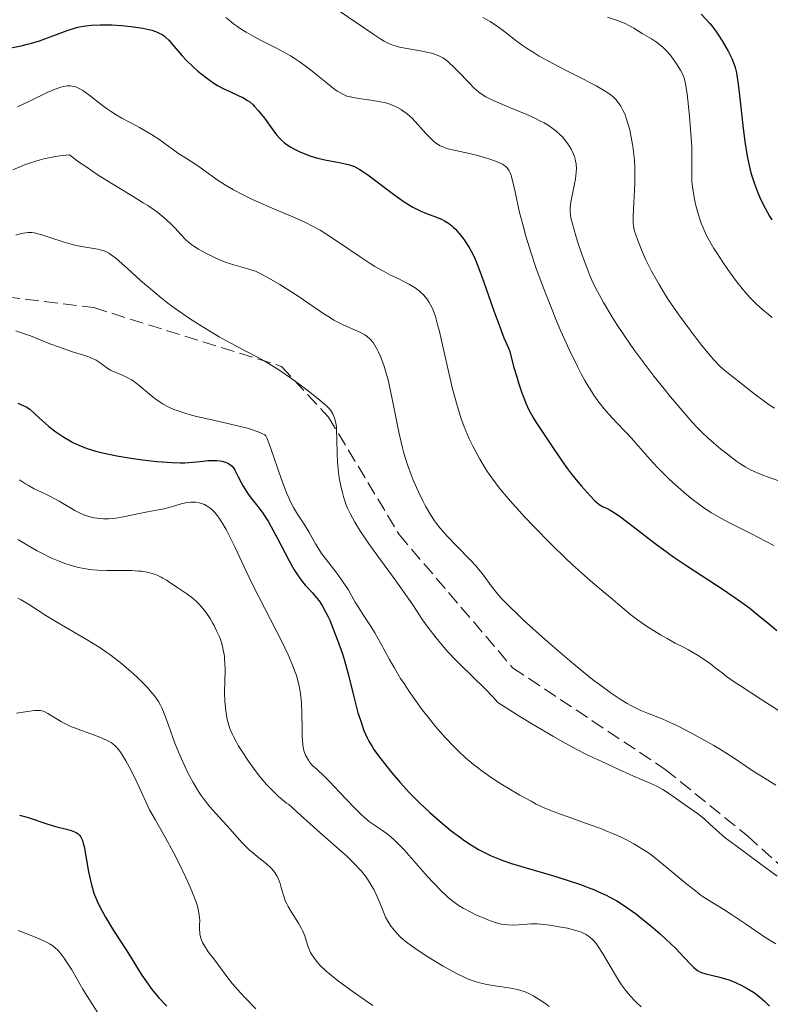
# Model space of a CAD drawing. Units: metres. Extents: x 675141 to 678589, y 4751486 to 4753887.
# Drawn here: x 675891 to 675987, y 4752132 to 4752258 of the extents above; entities that cross this region are included whole.
import ezdxf

# ---------------------------------------------------------------- set-up
doc = ezdxf.new("R2010")
doc.units = ezdxf.units.M
doc.header["$MEASUREMENT"] = 0
doc.linetypes.add('DGN Style 3', pattern=[2.435891, 1.739922, -0.695969])
for name, color, linetype, lineweight in [('Curva de nivel directora', 30, 'Continuous', 30), ('Curva de nivel intermedia', 30, 'Continuous', 0), ('Senda', 7, 'DGN Style 3', 0)]:
    doc.layers.add(name, color=color, linetype=linetype, lineweight=lineweight)

msp = doc.modelspace()

# ---------------------------------------------------------------- linework, layer by layer
at = {"layer": 'Curva de nivel directora', "color": 30, "linetype": 'Continuous', "lineweight": 30, "flags": 128}
for points, elevation in [([(675977.95, 4752258.31), (675978.63, 4752257.61), (675979.05, 4752257.14), (675979.31, 4752256.82), (675979.82, 4752256.14), (675980.09, 4752255.75), (675980.62, 4752254.93), (675981.1, 4752254.11), (675981.38, 4752253.59), (675981.86, 4752252.66), (675982.18, 4752251.89), (675982.3, 4752251.51), (675982.45, 4752250.84), (675982.66, 4752249.38), (675982.92, 4752247.19), (675983.32, 4752243.71), (675983.54, 4752242.05), (675983.83, 4752240.17), (675983.99, 4752239.35), (675984.25, 4752238.21), (675984.4, 4752237.68), (675984.74, 4752236.64), (675985.14, 4752235.6), (675985.44, 4752234.9), (675985.88, 4752233.98), (675986.11, 4752233.52), (675986.67, 4752232.52), (675986.97, 4752232.04)], 1325), ([(675889.55, 4752253.99), (675891.07, 4752254.28), (675891.9, 4752254.47), (675892.41, 4752254.61), (675893.42, 4752254.93), (675896.96, 4752256.25), (675897.89, 4752256.54), (675898.34, 4752256.65), (675899.01, 4752256.78), (675899.35, 4752256.84), (675900.06, 4752256.91), (675901.24, 4752256.96), (675902.08, 4752256.96), (675902.67, 4752256.94), (675903.89, 4752256.86), (675905.13, 4752256.73), (675905.75, 4752256.65), (675906.62, 4752256.51), (675907.41, 4752256.34), (675907.76, 4752256.26), (675908.37, 4752256.06), (675908.64, 4752255.95), (675909.11, 4752255.7), (675909.4, 4752255.5), (675909.58, 4752255.34), (675909.96, 4752254.98), (675910.65, 4752254.2), (675911.67, 4752252.99), (675912.22, 4752252.38), (675913.08, 4752251.54), (675913.65, 4752251.04), (675914.74, 4752250.18), (675915.69, 4752249.5), (675916.16, 4752249.21), (675916.9, 4752248.81), (675917.74, 4752248.42), (675918.88, 4752247.9), (675919.4, 4752247.65), (675920.01, 4752247.29), (675920.29, 4752247.1), (675920.7, 4752246.74), (675920.91, 4752246.53), (675921.37, 4752246.01), (675922.16, 4752245.01), (675923.24, 4752243.55), (675923.72, 4752242.92), (675924.13, 4752242.43), (675924.31, 4752242.24), (675924.67, 4752241.91), (675924.91, 4752241.73), (675925.46, 4752241.37), (675926.18, 4752240.98), (675926.6, 4752240.77), (675927.3, 4752240.46), (675928.09, 4752240.17), (675928.52, 4752240.04), (675928.97, 4752239.91), (675929.89, 4752239.7), (675931.7, 4752239.35), (675932.46, 4752239.2), (675933.03, 4752239.07), (675933.29, 4752238.99), (675933.67, 4752238.84), (675934.26, 4752238.53), (675934.59, 4752238.32), (675935.38, 4752237.77), (675938.81, 4752235.2), (675940.02, 4752234.35), (675940.58, 4752233.99), (675941.1, 4752233.67)], 1300), ([(675941.1, 4752233.67), (675942.04, 4752233.18), (675942.84, 4752232.83), (675944.14, 4752232.36), (675944.85, 4752232.07), (675945.18, 4752231.91), (675945.65, 4752231.62), (675946.1, 4752231.28), (675946.33, 4752231.08), (675946.56, 4752230.86), (675947.01, 4752230.35), (675947.47, 4752229.78), (675947.76, 4752229.37), (675948.32, 4752228.5), (675948.83, 4752227.56), (675949.08, 4752227.01), (675949.48, 4752226.04), (675950.2, 4752224.09), (675951.46, 4752220.43), (675952.22, 4752218.36), (675952.76, 4752216.98), (675953.04, 4752216.31), (675953.47, 4752215.33), (675954.03, 4752213.18), (675954.39, 4752211.96), (675954.61, 4752211.22), (675955.05, 4752209.93), (675955.36, 4752209.1), (675955.56, 4752208.61), (675955.95, 4752207.75), (675956.14, 4752207.37), (675956.51, 4752206.71), (675956.86, 4752206.14), (675957.55, 4752205.13), (675958.67, 4752203.46), (675960.15, 4752201.24), (675960.88, 4752200.21), (675961.25, 4752199.72), (675961.97, 4752198.81), (675962.65, 4752197.99), (675963.81, 4752196.72), (675964.38, 4752196.15), (675964.61, 4752195.93), (675964.92, 4752195.68), (675965.35, 4752195.42), (675965.66, 4752195.28), (675966.2, 4752195.02), (675966.55, 4752194.82), (675967.23, 4752194.39), (675967.65, 4752194.09), (675969.26, 4752192.86), (675972.05, 4752190.7), (675973.64, 4752189.54), (675974.46, 4752188.96), (675976.12, 4752187.83), (675980.76, 4752184.82), (675982.56, 4752183.59), (675983.56, 4752182.86), (675984.16, 4752182.41), (675985.24, 4752181.55), (675986.74, 4752180.28), (675987.61, 4752179.59)], 1300), ([(675890.65, 4752208.62), (675891.36, 4752208.31), (675891.71, 4752208.13), (675892.21, 4752207.83), (675893.42, 4752206.7), (675894.16, 4752206.05), (675894.64, 4752205.65), (675895.52, 4752204.96), (675896.15, 4752204.52), (675896.55, 4752204.25), (675897.33, 4752203.79), (675897.7, 4752203.59), (675898.44, 4752203.25), (675899.16, 4752202.96), (675899.64, 4752202.79), (675900.63, 4752202.5), (675901.49, 4752202.28), (675903.29, 4752201.89), (675905.11, 4752201.57), (675906.28, 4752201.41), (675908.42, 4752201.16), (675909.12, 4752201.1), (675910.35, 4752201.03), (675911.39, 4752201), (675911.98, 4752201.01), (675913, 4752201.07), (675913.95, 4752201.16), (675914.98, 4752201.28), (675915.44, 4752201.31), (675916.08, 4752201.29), (675916.48, 4752201.24), (675916.73, 4752201.19), (675917.19, 4752201.06), (675917.58, 4752200.89), (675917.76, 4752200.78), (675918.02, 4752200.56), (675918.26, 4752200.25), (675918.39, 4752200.05), (675918.78, 4752199.3), (675919.19, 4752198.48), (675919.43, 4752198.03), (675919.86, 4752197.34), (675920.1, 4752197), (675920.65, 4752196.28), (675921.49, 4752195.19), (675921.94, 4752194.56), (675922.66, 4752193.44), (675923.04, 4752192.8), (675923.8, 4752191.4), (675925.29, 4752188.55), (675925.97, 4752187.33), (675926.28, 4752186.82), (675926.86, 4752185.99), (675927.37, 4752185.35), (675928.29, 4752184.37), (675928.86, 4752183.72), (675929.14, 4752183.35), (675929.57, 4752182.7), (675930.02, 4752181.88), (675930.25, 4752181.4), (675930.5, 4752180.87), (675931, 4752179.66), (675931.51, 4752178.35), (675932.12, 4752176.58), (675932.39, 4752175.74), (675932.86, 4752174.05), (675933.56, 4752171.08), (675933.92, 4752169.74), (675934.11, 4752169.07), (675934.41, 4752168.11), (675934.86, 4752166.81), (675935.27, 4752165.86), (675935.5, 4752165.42), (675935.91, 4752164.75), (675936.15, 4752164.38), (675936.75, 4752163.55), (675937.81, 4752162.18), (675938.45, 4752161.39), (675939.51, 4752160.15), (675940.69, 4752158.85), (675941.31, 4752158.21), (675941.95, 4752157.57), (675943.28, 4752156.32), (675944.6, 4752155.15), (675945.47, 4752154.44), (675946.02, 4752153.99), (675947.08, 4752153.19), (675947.62, 4752152.8), (675948.62, 4752152.13), (675949.52, 4752151.6), (675950.08, 4752151.3), (675951.14, 4752150.79), (675952.18, 4752150.35), (675952.75, 4752150.13)], 1275), ([(675890.87, 4752155.98), (675891.85, 4752155.72), (675894.48, 4752154.82), (675895.49, 4752154.54), (675896.87, 4752154.2), (675897.46, 4752154.03), (675897.91, 4752153.86), (675898.1, 4752153.77), (675898.35, 4752153.6), (675898.57, 4752153.38), (675898.66, 4752153.24), (675898.84, 4752152.91), (675898.92, 4752152.72), (675899.02, 4752152.37), (675899.13, 4752151.97), (675899.31, 4752151.01), (675899.69, 4752148.75), (675899.93, 4752147.61), (675900.07, 4752147.06), (675900.39, 4752146.02), (675900.79, 4752145), (675901.1, 4752144.33), (675901.34, 4752143.87), (675901.86, 4752142.93), (675902.9, 4752141.23), (675904.41, 4752138.88), (675905.14, 4752137.76), (675906.43, 4752135.67), (675907.09, 4752134.67), (675907.82, 4752133.67), (675908.23, 4752133.16), (675908.68, 4752132.64)], 1250), ([(675952.75, 4752150.13), (675953.73, 4752149.8), (675955.59, 4752149.23), (675958.96, 4752148.25), (675960.82, 4752147.68), (675962.65, 4752147.07), (675963.51, 4752146.75), (675964.33, 4752146.42), (675964.84, 4752146.2), (675965.82, 4752145.74), (675966.28, 4752145.5), (675967.18, 4752145.01), (675968.03, 4752144.48), (675968.59, 4752144.11), (675969.68, 4752143.31), (675970.3, 4752142.83), (675971.53, 4752141.83), (675972.7, 4752140.81), (675973.43, 4752140.14), (675974.7, 4752138.93), (675975.75, 4752137.85), (675976.68, 4752136.85), (675977.02, 4752136.5), (675977.32, 4752136.24), (675977.47, 4752136.14), (675977.78, 4752135.97), (675978, 4752135.87), (675978.55, 4752135.71), (675980.34, 4752135.29), (675981.07, 4752135.07), (675981.46, 4752134.94), (675982.15, 4752134.67), (675982.51, 4752134.52), (675983.05, 4752134.27), (675983.84, 4752133.84), (675984.62, 4752133.35), (675984.99, 4752133.09), (675985.34, 4752132.82), (675986.03, 4752132.23), (675986.68, 4752131.59)], 1275), ([(675908.68, 4752132.64), (675909.68, 4752131.57)], 1250)]:
    msp.add_lwpolyline(points, dxfattribs=dict(at, elevation=elevation))
at = {"layer": 'Curva de nivel intermedia', "color": 30, "linetype": 'Continuous', "lineweight": 0, "flags": 128}
for points, elevation in [([(675929.38, 4752260.38), (675936.01, 4752255.79), (675937.04, 4752255.13), (675937.46, 4752254.88), (675938.15, 4752254.52), (675938.57, 4752254.36), (675938.84, 4752254.27), (675939.42, 4752254.12), (675940.59, 4752253.9), (675942.3, 4752253.59), (675943.08, 4752253.42), (675943.7, 4752253.27), (675943.98, 4752253.18), (675944.37, 4752253.02), (675944.76, 4752252.83), (675944.95, 4752252.72), (675945.53, 4752252.3), (675945.84, 4752252.03), (675946.17, 4752251.73), (675946.87, 4752251.03), (675948.31, 4752249.53), (675948.97, 4752248.87), (675949.56, 4752248.35), (675949.85, 4752248.14), (675950.43, 4752247.76), (675950.85, 4752247.53), (675951.88, 4752247.06), (675953.39, 4752246.44), (675955.66, 4752245.49), (675956.71, 4752245.02), (675957.52, 4752244.62), (675957.89, 4752244.42), (675958.39, 4752244.13), (675959.06, 4752243.67), (675959.37, 4752243.43), (675959.93, 4752242.92), (675960.17, 4752242.67), (675960.62, 4752242.14), (675960.93, 4752241.73), (675961.33, 4752241.08), (675961.65, 4752240.44), (675961.77, 4752240.12), (675961.86, 4752239.8), (675961.91, 4752239.59), (675961.98, 4752239.18), (675962.01, 4752238.57), (675961.99, 4752238.15)], 1310), ([(675917.24, 4752257.89), (675917.87, 4752257.36), (675918.19, 4752257.1), (675918.7, 4752256.73), (675919.06, 4752256.49), (675919.82, 4752256.02), (675920.43, 4752255.67), (675921.75, 4752254.97), (675923.62, 4752254.02)], 1305), ([(675950.07, 4752257.88), (675950.99, 4752257.39), (675951.44, 4752257.1), (675951.9, 4752256.78), (675952.85, 4752256.07), (675954.26, 4752254.97), (675955.07, 4752254.37), (675955.97, 4752253.75), (675956.47, 4752253.44), (675957.27, 4752252.96), (675959, 4752252), (675960.79, 4752251.07), (675963.01, 4752249.95), (675963.95, 4752249.47), (675964.55, 4752249.16), (675965.49, 4752248.62), (675966.17, 4752248.18), (675966.51, 4752247.91), (675966.7, 4752247.75), (675967.03, 4752247.42), (675967.47, 4752246.88), (675967.67, 4752246.58), (675967.95, 4752246.07), (675968.22, 4752245.48), (675968.34, 4752245.14), (675968.67, 4752244.11), (675968.82, 4752243.53), (675969.02, 4752242.61), (675969.19, 4752241.65), (675969.26, 4752241.16), (675969.32, 4752240.67), (675969.41, 4752239.68), (675969.46, 4752238.68), (675969.47, 4752238.01), (675969.46, 4752236.66), (675969.24, 4752232.51), (675969.25, 4752231.91), (675969.26, 4752231.64), (675969.31, 4752231.23)], 1315), ([(675965.97, 4752257.93), (675967.27, 4752257.49), (675967.81, 4752257.3), (675968.17, 4752257.15), (675968.8, 4752256.84), (675969.36, 4752256.52), (675970.06, 4752256.08), (675970.42, 4752255.86), (675971.6, 4752255.16), (675972.23, 4752254.75), (675972.85, 4752254.27), (675973.15, 4752254), (675973.45, 4752253.71), (675974.01, 4752253.06), (675974.51, 4752252.39), (675974.81, 4752251.95), (675975.31, 4752251.14), (675975.55, 4752250.68), (675975.65, 4752250.46), (675975.78, 4752250.12), (675975.93, 4752249.5), (675976, 4752249.12), (675976.14, 4752248.14), (675976.45, 4752245.27), (675976.6, 4752243.64), (675976.74, 4752241.36), (675976.76, 4752240.72), (675976.76, 4752239.62), (675976.74, 4752237.83), (675976.76, 4752237), (675976.8, 4752236.56), (675976.91, 4752235.64), (675977.08, 4752234.7), (675977.22, 4752234.06), (675977.54, 4752232.8), (675977.8, 4752232), (675977.94, 4752231.6), (675978.19, 4752231), (675978.64, 4752230.03), (675979.22, 4752228.96), (675979.58, 4752228.37), (675979.93, 4752227.81), (675980.71, 4752226.62), (675981.35, 4752225.69), (675982.35, 4752224.32), (675983.34, 4752223.07), (675983.81, 4752222.52), (675984.25, 4752222.03), (675985.06, 4752221.22), (675985.78, 4752220.58), (675987.02, 4752219.58)], 1320), ([(675923.62, 4752254.02), (675924.56, 4752253.51), (675925.48, 4752252.98), (675925.94, 4752252.7), (675926.59, 4752252.27), (675927.82, 4752251.38), (675928.94, 4752250.5), (675930.22, 4752249.44), (675930.77, 4752249), (675931.46, 4752248.49), (675931.77, 4752248.3), (675932.33, 4752248), (675932.7, 4752247.86), (675932.95, 4752247.78), (675933.48, 4752247.65), (675934.53, 4752247.48), (675936.04, 4752247.28), (675936.74, 4752247.17), (675937.65, 4752246.97), (675938.16, 4752246.81), (675938.48, 4752246.69), (675939.07, 4752246.43), (675939.62, 4752246.12), (675939.9, 4752245.94), (675940.33, 4752245.63), (675940.77, 4752245.24), (675941.01, 4752245.02), (675941.76, 4752244.22), (675942.79, 4752243.07), (675943.27, 4752242.56), (675943.85, 4752242.01), (675944.13, 4752241.79), (675944.6, 4752241.51), (675944.85, 4752241.39), (675945.45, 4752241.17), (675945.79, 4752241.07), (675946.57, 4752240.88), (675948.34, 4752240.51), (675949.25, 4752240.3), (675950.4, 4752239.98), (675950.94, 4752239.81), (675951.67, 4752239.55), (675952.29, 4752239.27), (675952.56, 4752239.13), (675952.86, 4752238.94), (675952.98, 4752238.84), (675953.16, 4752238.68), (675953.35, 4752238.43), (675953.43, 4752238.29), (675953.59, 4752237.96), (675953.68, 4752237.7), (675953.86, 4752237.07), (675954.18, 4752235.61), (675954.76, 4752232.99), (675955.15, 4752231.44), (675955.56, 4752229.94), (675955.79, 4752229.15), (675956.18, 4752227.92), (675956.84, 4752225.94), (675957.62, 4752223.79), (675958.06, 4752222.66), (675958.9, 4752220.54), (675959.35, 4752219.45), (675960.04, 4752217.82), (675961.1, 4752215.46), (675962.13, 4752213.31), (675962.62, 4752212.36), (675963.09, 4752211.5), (675963.39, 4752210.99), (675963.96, 4752210.06), (675964.23, 4752209.65), (675964.75, 4752208.91), (675965.24, 4752208.28), (675965.56, 4752207.89), (675966.16, 4752207.2), (675967.14, 4752206.16), (675968.38, 4752204.87), (675968.99, 4752204.2), (675969.92, 4752203.12), (675971.42, 4752201.4), (675972.36, 4752200.4), (675973.34, 4752199.42), (675973.87, 4752198.9), (675974.72, 4752198.12), (675976.05, 4752196.96), (675976.97, 4752196.22), (675977.43, 4752195.87), (675978.11, 4752195.37), (675978.79, 4752194.91), (675979.25, 4752194.62), (675980.14, 4752194.09), (675981.49, 4752193.36), (675984.28, 4752191.97), (675986.23, 4752190.96), (675987.22, 4752190.42)], 1305), ([(675890.6, 4752246.46), (675892.23, 4752247.25), (675894.43, 4752248.32), (675895.41, 4752248.74), (675896.15, 4752249.01), (675896.49, 4752249.09), (675896.95, 4752249.16), (675897.39, 4752249.16), (675897.61, 4752249.13), (675897.93, 4752249.06), (675898.15, 4752248.98), (675898.6, 4752248.77), (675898.95, 4752248.56), (675899.71, 4752248.03), (675901.3, 4752246.78), (675902.1, 4752246.18), (675902.48, 4752245.91), (675903.23, 4752245.45), (675903.96, 4752245.04), (675904.94, 4752244.53), (675905.44, 4752244.26), (675906.21, 4752243.84), (675907.74, 4752242.93), (675908.78, 4752242.24), (675909.66, 4752241.61), (675910.7, 4752240.84), (675911.22, 4752240.48), (675912.06, 4752239.95), (675913.29, 4752239.19), (675913.96, 4752238.74), (675916.27, 4752237.08), (675917.2, 4752236.47), (675917.7, 4752236.16), (675918.23, 4752235.86), (675919.36, 4752235.26), (675920.57, 4752234.67), (675921.41, 4752234.29), (675923.14, 4752233.54), (675925.79, 4752232.44), (675927.16, 4752231.82), (675928.56, 4752231.1), (675929.28, 4752230.7), (675930.02, 4752230.25), (675931.51, 4752229.28), (675934.39, 4752227.31), (675935.68, 4752226.45), (675936.28, 4752226.08), (675937.35, 4752225.47), (675938.28, 4752224.99), (675939.34, 4752224.48), (675939.81, 4752224.26), (675940.71, 4752223.77), (675941.22, 4752223.46), (675941.52, 4752223.26), (675942.03, 4752222.87), (675942.48, 4752222.44), (675942.74, 4752222.15), (675942.9, 4752221.95), (675943.21, 4752221.48), (675943.53, 4752220.89), (675943.7, 4752220.49), (675943.99, 4752219.67), (675944.32, 4752218.51), (675944.51, 4752217.77), (675945.16, 4752214.93), (675945.83, 4752211.95), (675946.19, 4752210.45), (675946.76, 4752208.31), (675947.06, 4752207.33), (675947.26, 4752206.72), (675947.68, 4752205.59), (675947.89, 4752205.06), (675948.32, 4752204.06), (675948.76, 4752203.14), (675949.07, 4752202.56)], 1295), ([(675890.03, 4752238.42), (675891.53, 4752239.05), (675892.39, 4752239.37), (675893.4, 4752239.68), (675893.97, 4752239.83), (675895.27, 4752240.09), (675896.01, 4752240.2), (675897.26, 4752240.34), (675898.41, 4752239.47), (675899.2, 4752238.92), (675900.8, 4752237.85), (675902.39, 4752236.85), (675905.39, 4752235.04), (675906.69, 4752234.23), (675907.28, 4752233.85), (675908.07, 4752233.3), (675908.53, 4752232.96), (675909.33, 4752232.32), (675909.67, 4752232.03), (675910.26, 4752231.48), (675910.74, 4752230.98), (675911.49, 4752230.15), (675912.12, 4752229.5), (675912.42, 4752229.22), (675912.9, 4752228.84), (675913.15, 4752228.66), (675913.73, 4752228.3), (675914.66, 4752227.77), (675915.17, 4752227.51), (675915.97, 4752227.13), (675917.16, 4752226.63), (675918.24, 4752226.27), (675920.03, 4752225.79), (675920.68, 4752225.58), (675921, 4752225.46), (675921.52, 4752225.23), (675922.44, 4752224.75), (675924.11, 4752223.77), (675925.07, 4752223.17), (675926.6, 4752222.18), (675929.63, 4752220.12), (675930.58, 4752219.51), (675931.03, 4752219.24), (675931.47, 4752219), (675932.3, 4752218.58), (675934.33, 4752217.68), (675934.98, 4752217.33), (675935.27, 4752217.14), (675935.66, 4752216.79), (675936.03, 4752216.35), (675936.22, 4752216.07), (675936.56, 4752215.49), (675936.73, 4752215.15), (675937, 4752214.56), (675937.4, 4752213.49), (675937.79, 4752212.17), (675937.99, 4752211.41), (675938.18, 4752210.58), (675938.56, 4752208.76), (675939.34, 4752204.89), (675939.76, 4752203.07), (675939.98, 4752202.24), (675940.44, 4752200.74), (675940.9, 4752199.45), (675941.21, 4752198.68), (675941.79, 4752197.36), (675942.38, 4752196.15), (675942.73, 4752195.46), (675943.41, 4752194.29), (675943.88, 4752193.58), (675944.15, 4752193.22), (675944.61, 4752192.64), (675945.52, 4752191.61), (675946.73, 4752190.36), (675948.45, 4752188.58), (675949.19, 4752187.78), (675949.5, 4752187.42), (675950.01, 4752186.79), (675951.24, 4752185.12), (675951.95, 4752184.24), (675952.41, 4752183.72), (675953.32, 4752182.78), (675954.52, 4752181.6)], 1290), ([(675961.99, 4752238.15), (675961.88, 4752237.29), (675961.28, 4752234.31), (675961.2, 4752233.58), (675961.2, 4752233.22), (675961.26, 4752232.64), (675961.31, 4752232.3), (675961.49, 4752231.52), (675961.92, 4752230.01), (675962.16, 4752229.25), (675962.69, 4752227.67), (675963.11, 4752226.49), (675963.68, 4752225.04), (675963.99, 4752224.33), (675964.5, 4752223.25), (675965.11, 4752222.1), (675965.45, 4752221.48), (675966.54, 4752219.67), (675967.17, 4752218.68), (675968.22, 4752217.11), (675969.36, 4752215.47), (675969.98, 4752214.63), (675970.61, 4752213.78), (675971.91, 4752212.08), (675973.21, 4752210.45), (675974.03, 4752209.43), (675975.51, 4752207.66), (675976.81, 4752206.18), (675977.52, 4752205.42), (675977.97, 4752204.97), (675978.89, 4752204.11), (675980.46, 4752202.75), (675981.29, 4752202.08), (675982.49, 4752201.18), (675982.87, 4752200.92), (675983.57, 4752200.48), (675984.25, 4752200.1), (675984.7, 4752199.88), (675985.62, 4752199.49), (675986.76, 4752199.09), (675988.25, 4752198.57)], 1310), ([(675969.31, 4752231.23), (675969.45, 4752230.59), (675969.56, 4752230.23), (675969.85, 4752229.38), (675970.45, 4752227.89), (675970.85, 4752227), (675971.61, 4752225.48), (675972.22, 4752224.36), (675972.57, 4752223.77), (675973.13, 4752222.85), (675973.75, 4752221.88), (675975.11, 4752219.89), (675976.53, 4752217.94), (675977.45, 4752216.73), (675978.03, 4752215.99), (675979.07, 4752214.73), (675979.56, 4752214.17), (675980.36, 4752213.32), (675981, 4752212.74), (675982.21, 4752211.81), (675984.84, 4752209.73), (675985.99, 4752208.87), (675986.62, 4752208.42), (675987.29, 4752207.98)], 1315), ([(675890.4, 4752230.1), (675891.1, 4752230.28), (675891.69, 4752230.39), (675891.95, 4752230.42), (675892.46, 4752230.41), (675892.8, 4752230.36), (675893.04, 4752230.3), (675893.59, 4752230.15), (675894.74, 4752229.77), (675896.56, 4752229.17), (675897.48, 4752228.91), (675897.93, 4752228.8), (675898.78, 4752228.62), (675900.89, 4752228.28), (675901.36, 4752228.18), (675901.58, 4752228.11), (675901.91, 4752227.98), (675902.27, 4752227.78), (675902.47, 4752227.65), (675903.17, 4752227.13), (675903.59, 4752226.77), (675904.63, 4752225.85), (675906.35, 4752224.29), (675907.35, 4752223.43), (675908.98, 4752222.08), (675909.84, 4752221.4), (675910.74, 4752220.73), (675912.59, 4752219.45), (675914.43, 4752218.27), (675915.62, 4752217.55), (675916.38, 4752217.1), (675917.79, 4752216.31), (675919.79, 4752215.26), (675921.34, 4752214.46), (675922.11, 4752214.04), (675923.33, 4752213.32), (675923.98, 4752212.89), (675925.36, 4752211.95), (675926.73, 4752210.96), (675927.59, 4752210.31), (675929.04, 4752209.17), (675930.08, 4752208.29), (675930.48, 4752207.89), (675930.66, 4752207.67), (675930.9, 4752207.26), (675931.08, 4752206.82), (675931.17, 4752206.56), (675931.27, 4752206.09), (675931.35, 4752205.53), (675931.38, 4752205.2), (675931.41, 4752204.03), (675931.45, 4752202.14), (675931.5, 4752201.12), (675931.62, 4752199.75), (675931.72, 4752199.06), (675931.91, 4752198.03), (675932.16, 4752197.02), (675932.3, 4752196.52), (675932.61, 4752195.64), (675932.79, 4752195.2), (675933.11, 4752194.52), (675933.69, 4752193.42), (675934.44, 4752192.2), (675934.89, 4752191.52), (675935.39, 4752190.79), (675936.51, 4752189.23), (675938.86, 4752186.03), (675939.89, 4752184.6), (675941.1, 4752182.84), (675942.37, 4752180.93), (675943.04, 4752180), (675944.08, 4752178.65), (675944.66, 4752177.94), (675945.6, 4752176.86)], 1285), ([(675890.39, 4752217.86), (675891.02, 4752217.66), (675892.28, 4752217.2), (675894.77, 4752216.21), (675895.97, 4752215.75), (675897.66, 4752215.18), (675899.59, 4752214.56), (675900.35, 4752214.25), (675900.66, 4752214.09), (675901.19, 4752213.77), (675902.05, 4752213.12), (675902.49, 4752212.84), (675902.74, 4752212.71), (675903.29, 4752212.47), (675904.11, 4752212.14), (675904.54, 4752211.94), (675905.19, 4752211.59), (675905.51, 4752211.38), (675906.15, 4752210.89), (675907.46, 4752209.78), (675908.16, 4752209.21), (675908.84, 4752208.73), (675909.21, 4752208.5), (675909.85, 4752208.16), (675910.6, 4752207.82), (675911.02, 4752207.66), (675911.99, 4752207.33), (675912.55, 4752207.17), (675913.47, 4752206.93), (675915.64, 4752206.43), (675918.74, 4752205.73), (675920.15, 4752205.36), (675920.97, 4752205.1), (675921.34, 4752204.97), (675921.81, 4752204.76), (675922.2, 4752204.55), (675922.35, 4752204.44), (675922.5, 4752204.1), (675922.97, 4752202.81), (675924.3, 4752199), (675924.99, 4752197.18), (675925.31, 4752196.43), (675925.51, 4752196)], 1280), ([(675949.07, 4752202.56), (675949.68, 4752201.45), (675950.33, 4752200.39), (675950.67, 4752199.86), (675951.22, 4752199.06), (675952.16, 4752197.81), (675953.29, 4752196.44), (675953.94, 4752195.69), (675955.42, 4752194.05), (675956.52, 4752192.89), (675958.85, 4752190.53), (675960.6, 4752188.82), (675961.46, 4752188.02), (675962.28, 4752187.27), (675963.81, 4752185.92), (675965.16, 4752184.77), (675966.66, 4752183.53), (675967.25, 4752183.04), (675968.97, 4752181.56), (675969.8, 4752180.92), (675970.97, 4752180.14), (675972.76, 4752179.02), (675973.6, 4752178.53), (675974.64, 4752177.97), (675975.78, 4752177.4), (675976.34, 4752177.1), (675977.57, 4752176.38), (675978.2, 4752175.96), (675979.12, 4752175.3), (675979.71, 4752174.85), (675980.62, 4752174.14), (675981.19, 4752173.71), (675982.29, 4752172.94), (675982.97, 4752172.48), (675985.55, 4752170.8), (675989.48, 4752168.28)], 1295), ([(675890.86, 4752198.81), (675891.64, 4752198.3), (675892.02, 4752198.08), (675892.75, 4752197.69), (675894.15, 4752197.04), (675894.85, 4752196.7), (675895.93, 4752196.1), (675897.32, 4752195.27), (675897.96, 4752194.91), (675898.72, 4752194.52), (675899.08, 4752194.36), (675899.6, 4752194.18), (675899.86, 4752194.1), (675900.4, 4752193.98)], 1270), ([(675900.4, 4752193.98), (675901.18, 4752193.88), (675901.59, 4752193.85), (675902.23, 4752193.84), (675902.88, 4752193.88), (675903.2, 4752193.91), (675904.18, 4752194.08), (675906.18, 4752194.53), (675907.21, 4752194.73), (675908.61, 4752194.98), (675909.3, 4752195.13), (675910.31, 4752195.39), (675911.53, 4752195.74), (675912.06, 4752195.86), (675912.3, 4752195.91), (675912.74, 4752195.96), (675913.12, 4752195.97), (675913.36, 4752195.95), (675913.82, 4752195.88), (675914.27, 4752195.76), (675914.5, 4752195.66), (675914.86, 4752195.47), (675915.24, 4752195.2), (675915.44, 4752195.02), (675915.81, 4752194.65), (675916.01, 4752194.42), (675916.31, 4752194.03), (675916.78, 4752193.33), (675917.28, 4752192.48), (675917.54, 4752191.98), (675918.38, 4752190.24), (675919.77, 4752187.24), (675920.64, 4752185.43), (675922.2, 4752182.39), (675924.32, 4752178.27), (675925.2, 4752176.45), (675925.55, 4752175.65), (675925.76, 4752175.15), (675926.1, 4752174.23), (675926.25, 4752173.8), (675926.48, 4752173), (675926.64, 4752172.25), (675926.73, 4752171.76), (675926.84, 4752170.78), (675926.88, 4752170.22), (675926.93, 4752169.08), (675926.96, 4752166.91), (675926.99, 4752166), (675927.01, 4752165.6), (675927.07, 4752164.95), (675927.17, 4752164.42), (675927.24, 4752164.13), (675927.42, 4752163.64), (675927.64, 4752163.21), (675927.77, 4752163), (675927.98, 4752162.71), (675928.36, 4752162.29), (675928.85, 4752161.84), (675929.8, 4752160.95), (675930.48, 4752160.28), (675931.74, 4752158.93), (675933.63, 4752156.94), (675934.5, 4752156.08), (675934.9, 4752155.72), (675935.6, 4752155.14), (675936.2, 4752154.69), (675937.24, 4752154.01), (675937.9, 4752153.54), (675938.26, 4752153.26), (675938.86, 4752152.71), (675939.58, 4752151.98), (675940, 4752151.53), (675941.5, 4752149.84), (675943, 4752148.14), (675943.75, 4752147.32), (675944.82, 4752146.22), (675945.31, 4752145.75), (675945.62, 4752145.47), (675946.21, 4752144.99), (675947.02, 4752144.41), (675947.53, 4752144.09), (675948.52, 4752143.57), (675949.25, 4752143.22), (675950.22, 4752142.8), (675950.68, 4752142.62), (675951.63, 4752142.28), (675952.43, 4752142.07), (675952.92, 4752141.99), (675953.23, 4752141.96), (675953.87, 4752141.94), (675954.65, 4752141.98), (675955.73, 4752142.06), (675956.25, 4752142.09), (675956.98, 4752142.09), (675957.48, 4752142.06), (675958.63, 4752141.93), (675960.08, 4752141.68), (675960.85, 4752141.52), (675961.95, 4752141.25), (675962.53, 4752141.06), (675962.8, 4752140.95)], 1270), ([(675925.51, 4752196), (675925.88, 4752195.27), (675926.39, 4752194.42), (675926.97, 4752193.56), (675927.24, 4752193.16), (675927.83, 4752192.16), (675928.67, 4752190.64), (675929.18, 4752189.83), (675929.46, 4752189.42), (675930.09, 4752188.59), (675931.4, 4752186.9), (675932.02, 4752186.05), (675932.31, 4752185.63), (675932.84, 4752184.79), (675933.77, 4752183.2), (675934.21, 4752182.46), (675934.87, 4752181.44), (675935.78, 4752180.05), (675936.26, 4752179.27), (675937.04, 4752177.91), (675938.15, 4752175.88), (675938.74, 4752174.83), (675939.56, 4752173.45), (675939.99, 4752172.78), (675940.65, 4752171.77), (675941.71, 4752170.27), (675942.2, 4752169.6), (675943.23, 4752168.29), (675944.02, 4752167.32), (675945.24, 4752165.92), (675946.36, 4752164.73), (675946.94, 4752164.16), (675947.86, 4752163.31), (675948.85, 4752162.47), (675949.39, 4752162.06), (675949.95, 4752161.63), (675951.14, 4752160.8), (675952.37, 4752159.99), (675953.2, 4752159.47), (675954.77, 4752158.54), (675956.21, 4752157.75), (675956.89, 4752157.4), (675957.9, 4752156.93), (675958.42, 4752156.7), (675959.5, 4752156.26), (675961.28, 4752155.62), (675963.77, 4752154.75), (675964.98, 4752154.31), (675966.63, 4752153.64), (675967.62, 4752153.19), (675968.24, 4752152.9), (675969.36, 4752152.31), (675970.47, 4752151.64), (675971.2, 4752151.15), (675971.71, 4752150.77), (675972.86, 4752149.86), (675976.12, 4752147.15), (675977.22, 4752146.29), (675977.73, 4752145.9), (675978.21, 4752145.56), (675979.09, 4752144.97), (675980.83, 4752143.91), (675981.83, 4752143.28), (675983.6, 4752142.09), (675986.21, 4752140.32), (675987.47, 4752139.52)], 1280), ([(675890.66, 4752191.2), (675892.34, 4752190.21), (675893.15, 4752189.75), (675893.74, 4752189.43), (675894.87, 4752188.87), (675895.96, 4752188.41), (675896.65, 4752188.15), (675897.1, 4752188), (675897.96, 4752187.75), (675898.43, 4752187.63), (675899.35, 4752187.45), (675900.24, 4752187.33), (675900.83, 4752187.28), (675902.02, 4752187.23), (675903.41, 4752187.23), (675905.22, 4752187.22), (675906.06, 4752187.17), (675906.45, 4752187.13), (675907.17, 4752187.01), (675907.83, 4752186.85), (675908.23, 4752186.71), (675908.48, 4752186.62), (675908.96, 4752186.4), (675909.2, 4752186.27), (675909.67, 4752185.98), (675911.1, 4752185), (675912.25, 4752184.24), (675912.87, 4752183.79), (675913.49, 4752183.26), (675913.8, 4752182.96), (675914.1, 4752182.63), (675914.68, 4752181.9), (675915.21, 4752181.1), (675915.54, 4752180.55), (675915.74, 4752180.19), (675916.1, 4752179.46), (675916.41, 4752178.76), (675916.54, 4752178.42), (675916.71, 4752177.9), (675916.91, 4752177.12), (675917.04, 4752176.31), (675917.08, 4752175.88), (675917.11, 4752175.43), (675917.13, 4752174.49), (675917.08, 4752171.7), (675917.11, 4752170.51), (675917.17, 4752169.78), (675917.22, 4752169.32), (675917.37, 4752168.41), (675917.51, 4752167.79), (675917.61, 4752167.47), (675917.79, 4752166.94), (675918.04, 4752166.35), (675918.2, 4752166.02), (675918.58, 4752165.3), (675918.81, 4752164.89), (675919.21, 4752164.23), (675920.11, 4752162.87), (675920.63, 4752162.14), (675921.49, 4752161.01), (675922.43, 4752159.9), (675922.92, 4752159.37), (675923.6, 4752158.69), (675923.95, 4752158.37), (675924.47, 4752157.93), (675925, 4752157.52), (675925.27, 4752157.34), (675926.75, 4752155.99), (675929.23, 4752153.77), (675932.67, 4752150.72), (675933.81, 4752149.63), (675934.28, 4752149.13), (675934.56, 4752148.81), (675935.05, 4752148.2), (675935.26, 4752147.91), (675935.63, 4752147.35), (675935.94, 4752146.82), (675936.12, 4752146.48), (675936.43, 4752145.82), (675936.88, 4752144.76), (675937.39, 4752143.49), (675937.64, 4752142.93), (675938.04, 4752142.2), (675938.34, 4752141.76), (675938.55, 4752141.48), (675939.02, 4752140.94)], 1265), ([(675890.66, 4752183.71), (675891.08, 4752183.48), (675892.01, 4752182.92), (675894.23, 4752181.5), (675895.51, 4752180.71), (675899.73, 4752178.26), (675901.17, 4752177.36), (675901.88, 4752176.88), (675902.58, 4752176.38), (675903.91, 4752175.35), (675905.14, 4752174.3), (675905.88, 4752173.63), (675906.33, 4752173.19), (675907.13, 4752172.38), (675907.84, 4752171.58), (675908.13, 4752171.21), (675908.61, 4752170.5), (675908.88, 4752170.02), (675909.04, 4752169.68), (675909.36, 4752168.95), (675909.9, 4752167.48), (675910.73, 4752165.16), (675911.22, 4752163.92)], 1260), ([(675954.52, 4752181.6), (675955.26, 4752180.91), (675957.66, 4752178.73), (675959.02, 4752177.54), (675961.11, 4752175.75), (675963.13, 4752174.08), (675964.07, 4752173.33), (675964.94, 4752172.66), (675966.46, 4752171.55), (675967.74, 4752170.7), (675968.5, 4752170.25), (675968.96, 4752169.99), (675969.81, 4752169.56), (675970.25, 4752169.36), (675971.11, 4752169.01), (675972.96, 4752168.27), (675974.09, 4752167.77), (675974.74, 4752167.46), (675976.16, 4752166.74), (675977.65, 4752165.95), (675979.57, 4752164.86), (675980.43, 4752164.35), (675982.02, 4752163.34), (675983.78, 4752162.14), (675984.71, 4752161.53), (675985.78, 4752160.86), (675987.47, 4752159.79)], 1290), ([(675945.6, 4752176.86), (675946.59, 4752175.79), (675947.1, 4752175.27), (675950.3, 4752172.17), (675951.41, 4752171), (675951.97, 4752170.36), (675954.78, 4752168.6), (675956.4, 4752167.6), (675959.08, 4752166.01), (675960.18, 4752165.38), (675961.96, 4752164.4), (675963.31, 4752163.73), (675964.02, 4752163.4), (675965.16, 4752162.89), (675966.72, 4752162.17), (675968.44, 4752161.35), (675969.23, 4752160.99), (675971.53, 4752160.03), (675972.29, 4752159.67), (675972.66, 4752159.47), (675973.04, 4752159.26), (675973.78, 4752158.78), (675974.49, 4752158.28), (675975.39, 4752157.62), (675975.81, 4752157.32), (675977.47, 4752156.17), (675978.23, 4752155.59), (675979.02, 4752154.88), (675980.26, 4752153.75), (675981.02, 4752153.1), (675982.4, 4752152.04), (675985.57, 4752149.72), (675987.64, 4752148.18)], 1285), ([(675890.48, 4752168.99), (675892.79, 4752169.34), (675893.32, 4752169.36), (675893.55, 4752169.34), (675893.91, 4752169.25), (675894.09, 4752169.18), (675894.5, 4752168.98), (675896.26, 4752167.91), (675897.07, 4752167.49), (675897.52, 4752167.28), (675898.01, 4752167.08), (675899.04, 4752166.69), (675901.14, 4752165.93), (675902.08, 4752165.52), (675902.57, 4752165.26), (675902.81, 4752165.09), (675903.17, 4752164.77), (675903.55, 4752164.32), (675903.76, 4752164.04), (675904.21, 4752163.34), (675904.46, 4752162.91), (675904.87, 4752162.15), (675905.59, 4752160.73), (675906.15, 4752159.57), (675907.49, 4752156.65), (675908.21, 4752155.42), (675909.47, 4752153.17), (675910.54, 4752151.21), (675911.15, 4752150.04), (675912.13, 4752148.03), (675912.69, 4752146.78), (675912.99, 4752146.06), (675913.43, 4752144.84), (675913.59, 4752144.33), (675913.78, 4752143.49), (675913.87, 4752142.85), (675913.89, 4752142.5), (675913.88, 4752141.93), (675913.87, 4752141.52), (675913.92, 4752140.82), (675914.04, 4752140.25), (675914.16, 4752139.91), (675914.25, 4752139.7), (675914.49, 4752139.28), (675914.99, 4752138.53), (675915.83, 4752137.43), (675916.29, 4752136.81), (675917.35, 4752135.35), (675918.1, 4752134.41), (675919.11, 4752133.26), (675919.73, 4752132.59), (675921.05, 4752131.24)], 1255), ([(675911.22, 4752163.92), (675911.72, 4752162.79), (675911.98, 4752162.22), (675912.39, 4752161.39), (675913.05, 4752160.17), (675913.75, 4752159.02), (675914.1, 4752158.48), (675914.47, 4752157.97), (675915.2, 4752157.03), (675915.94, 4752156.18), (675917.38, 4752154.62), (675919.32, 4752152.46), (675919.95, 4752151.82), (675920.27, 4752151.52), (675920.59, 4752151.23), (675921.23, 4752150.7), (675922.41, 4752149.76), (675922.91, 4752149.32), (675923.12, 4752149.11), (675923.48, 4752148.67), (675923.76, 4752148.22), (675923.91, 4752147.91), (675924.16, 4752147.26), (675924.3, 4752146.74), (675924.51, 4752145.99), (675924.63, 4752145.59), (675924.87, 4752144.96), (675925.03, 4752144.64), (675925.21, 4752144.3), (675925.63, 4752143.6), (675926.52, 4752142.18), (675926.91, 4752141.5), (675927.07, 4752141.17), (675927.32, 4752140.55), (675927.67, 4752139.42), (675927.84, 4752138.92), (675928.05, 4752138.45), (675928.17, 4752138.22), (675928.45, 4752137.78), (675928.68, 4752137.48), (675929.25, 4752136.83), (675930.01, 4752136.09), (675930.5, 4752135.65), (675931.45, 4752134.88), (675932.71, 4752133.94), (675933.48, 4752133.39), (675935.09, 4752132.28), (675936.02, 4752131.67)], 1260), ([(675890.69, 4752141.24), (675892.78, 4752140.44), (675893.7, 4752140.06), (675894.39, 4752139.72), (675894.7, 4752139.55), (675895.13, 4752139.27), (675895.52, 4752138.94), (675895.71, 4752138.76), (675896, 4752138.46), (675896.19, 4752138.23), (675896.58, 4752137.71), (675896.89, 4752137.25), (675897.54, 4752136.2), (675898.98, 4752133.76), (675899.74, 4752132.5), (675900.88, 4752130.72)], 1245), ([(675939.02, 4752140.94), (675939.56, 4752140.39), (675939.89, 4752140.09), (675940.48, 4752139.61), (675941.66, 4752138.77), (675943.04, 4752137.86), (675943.81, 4752137.39), (675945, 4752136.68), (675946.69, 4752135.74), (675947.66, 4752135.26), (675948.11, 4752135.07), (675948.95, 4752134.75), (675949.48, 4752134.58), (675949.84, 4752134.49), (675950.57, 4752134.33), (675951.88, 4752134.13), (675953.64, 4752133.88), (675954.44, 4752133.72), (675954.8, 4752133.62), (675955.47, 4752133.39), (675956.09, 4752133.12), (675956.48, 4752132.91), (675957.27, 4752132.42), (675958.1, 4752131.85), (675958.52, 4752131.55)], 1265), ([(675962.8, 4752140.95), (675963.18, 4752140.76), (675963.55, 4752140.53), (675963.73, 4752140.39), (675964.08, 4752140.07), (675964.26, 4752139.88), (675964.53, 4752139.56), (675964.8, 4752139.2), (675965.35, 4752138.35), (675967, 4752135.52), (675967.52, 4752134.69), (675967.78, 4752134.31), (675968.29, 4752133.61), (675968.63, 4752133.17), (675969.37, 4752132.36), (675969.66, 4752132.07), (675970.28, 4752131.49)], 1270)]:
    msp.add_lwpolyline(points, dxfattribs=dict(at, elevation=elevation))
at = {"layer": 'Senda', "color": 7, "linetype": 'DGN Style 3', "lineweight": 0}
msp.add_polyline3d([(675884.36, 4752222.82, 1281.98), (675900.36, 4752220.82, 1282.39), (675924.36, 4752213.32, 1285.31), (675930.36, 4752206.82, 1284.79), (675939.36, 4752191.82, 1287.23), (675953.86, 4752174.82, 1287.23), (675973.36, 4752161.82, 1286.49), (675983.86, 4752153.32, 1286.01), (675998.36, 4752140.32, 1284.38), (676018.36, 4752131.82, 1282.61), (676036.86, 4752125.82, 1284.03), (676056.36, 4752124.82, 1284.01), (676067.86, 4752121.82, 1283.75), (676077.86, 4752115.32, 1282.63), (676087.86, 4752114.82, 1282.15), (676118.86, 4752108.82, 1282.04), (676136.36, 4752105.82, 1285.69)], dxfattribs=at)

doc.saveas('drawing.dxf')
